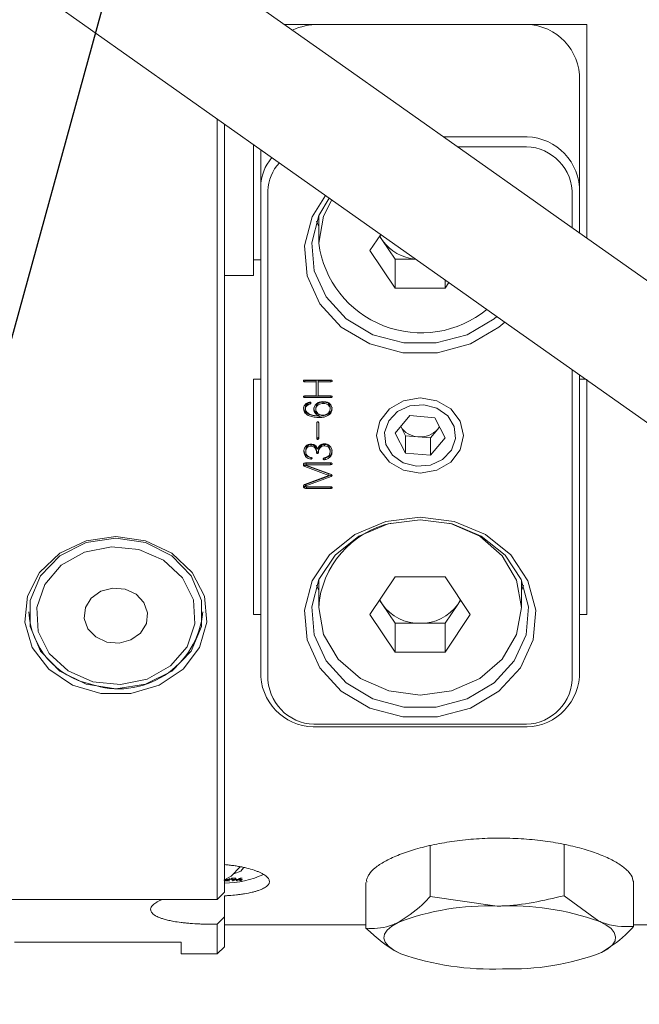
# Model space of a CAD drawing. Units: millimetres. Extents: x 0 to 639, y -1 to 558.
# Drawn here: x 74 to 83, y 119 to 132 of the extents above; entities that cross this region are included whole.
import ezdxf

# ---------------------------------------------------------------- set-up
doc = ezdxf.new("R2010")
doc.units = ezdxf.units.MM
doc.layers.add('图框', color=179, linetype='Continuous')
doc.styles.add('SLDTEXTSTYLE1', font='TXT', dxfattribs={"width": 0.7})
doc.dimstyles.new('SLDDIMSTYLE0', dxfattribs={"dimtxt": 4, "dimasz": 3, "dimexe": 0, "dimexo": 0.0625, "dimgap": 1, "dimtad": 2, "dimlfac": 2.5, "dimrnd": 1e-09, "dimzin": 12, "dimdsep": 46, "dimtxsty": 'SLDTEXTSTYLE1', "dimsah": 1, "dimcen": 0.09, "dimadec": 0, "dimazin": 3, "dimtfac": 1, "dimtofl": 0, "dimtmove": 0, "dimatfit": 3, "dimfxl": 0, "dimfrac": 2, "dimtolj": 1, "dimtzin": 12, "dimarcsym": 0})
doc.dimstyles.new('SLDDIMSTYLE4', dxfattribs={"dimtxt": 0.18, "dimasz": 3, "dimexe": 0, "dimexo": 0.0625, "dimgap": 0, "dimtad": 0, "dimtih": 1, "dimtoh": 1, "dimdec": 0, "dimrnd": 1e-09, "dimzin": 0, "dimdsep": 46, "dimtxsty": 'Standard', "dimsah": 1, "dimcen": 0.09, "dimadec": 0, "dimazin": 0, "dimtfac": 3, "dimtdec": 0, "dimtofl": 0, "dimtmove": 0, "dimatfit": 3, "dimfxl": 0, "dimfrac": 2, "dimtolj": 1, "dimtzin": 0, "dimarcsym": 0})

# ---------------------------------------------------------------- blocks, each defined once
blk = doc.blocks.new('_D_9')
at = {"layer": '图框'}
for p, q in [((107.618, 187.296), (34.45, 187.296)), ((37.45, 96.629), (37.45, 187.296)), ((116.23, 96.629), (34.45, 96.629))]:
    blk.add_line(p, q, dxfattribs=at)
for centre, start, end in [((34.806, 143.693), 63.4349, 116.5651), ((34.806, 140.232), 243.4349, 296.5651)]:
    blk.add_arc(centre, 5.913, start, end, dxfattribs=at)
for points in [[(37.45, 187.296), (36.942, 184.296), (37.958, 184.296)], [(37.45, 96.629), (37.958, 99.629), (36.942, 99.629)]]:
    blk.add_solid(points, dxfattribs=at)
at = {"layer": '图框', "insert": (32.294, 134.943), "char_height": 4, "attachment_point": 1, "rotation": 90, "style": 'SLDTEXTSTYLE1'}
blk.add_mtext('226.67', dxfattribs=at)

msp = doc.modelspace()

# ---------------------------------------------------------------- linework, layer by layer
at = {"color": 7, "linetype": 'Continuous', "lineweight": 15}
for p, q in [((78.77009, 131.84336), (72.30407, 136.40876)), ((71.38122, 135.10172), (77.84724, 130.53632)), ((82.24995, 132.33212), (78.07785, 132.33212)), ((81.34995, 132.33212), (78.54995, 132.33212)), ((82.24995, 132.33212), (82.24995, 129.38636)), ((81.54273, 129.8857), (78.77009, 131.84336)), ((82.14995, 131.6393), (82.14995, 130.0893)), ((77.14995, 130.7586), (77.14995, 131.02865)), ((77.24995, 130.95804), (77.24995, 130.8086)), ((77.14995, 121.05911), (77.14995, 130.7586)), ((77.24995, 130.8086), (77.24995, 121.10911)), ((80.27313, 130.78212), (81.34995, 130.78212)), ((77.64995, 130.67562), (77.64995, 128.98435)), ((77.74995, 130.0893), (77.74995, 130.60501)), ((81.34995, 130.64552), (80.4666, 130.64552)), ((77.84724, 130.53632), (80.61988, 128.57866)), ((77.74995, 123.3343), (77.74995, 130.0893)), ((77.84995, 130.0393), (77.84995, 123.2843)), ((82.04995, 129.52757), (82.04995, 130.0393)), ((82.14995, 130.0893), (82.14995, 129.45697)), ((81.85987, 129.66177), (81.54273, 129.8857)), ((78.52097, 129.61827), (78.54995, 129.5469)), ((78.54995, 129.68964), (78.54995, 129.31327)), ((84.63252, 127.70412), (81.85987, 129.66177)), ((79.25713, 129.21327), (79.40562, 129.43601)), ((79.43033, 129.35346), (79.39046, 129.41327)), ((79.60354, 129.09366), (79.43033, 129.35346)), ((79.60354, 128.69366), (79.25713, 129.21327)), ((77.64995, 129.08631), (77.74995, 129.08631)), ((79.60354, 129.09366), (79.60354, 128.69366)), ((79.89049, 129.09366), (79.60354, 129.09366)), ((77.64995, 128.8709), (77.64995, 128.98435)), ((77.24995, 128.8709), (77.64995, 128.8709)), ((80.29636, 128.80709), (80.29636, 128.69366)), ((80.29636, 128.69366), (79.60354, 128.69366)), ((80.34777, 128.77078), (80.29636, 128.69366)), ((80.61988, 128.57866), (80.93702, 128.35474)), ((80.93702, 128.35474), (83.70967, 126.39708)), ((82.04995, 123.2843), (82.04995, 127.56895)), ((77.64995, 127.43728), (77.64995, 127.24283)), ((77.74995, 127.43728), (77.64995, 127.43728)), ((78.71651, 127.42713), (78.3542, 127.42713)), ((82.14995, 127.49834), (82.14995, 123.3343)), ((82.23642, 127.43728), (82.14995, 127.43728)), ((82.24995, 127.43728), (82.24995, 127.24283)), ((78.34655, 127.42469), (78.35743, 127.42232)), ((78.35743, 127.42232), (78.35743, 127.40232)), ((78.35743, 127.42232), (78.51678, 127.42232)), ((78.35743, 127.40232), (78.51678, 127.40232)), ((78.51678, 127.42232), (78.51678, 127.40232)), ((78.51678, 127.40232), (78.51678, 127.20911)), ((78.5444, 127.42232), (78.5444, 127.40232)), ((78.5444, 127.42232), (78.71651, 127.42232)), ((78.5444, 127.20911), (78.5444, 127.40232)), ((78.5444, 127.40232), (78.71651, 127.40232)), ((78.71651, 127.42232), (78.72748, 127.42459)), ((78.71651, 127.42232), (78.71651, 127.40232)), ((77.64995, 127.24283), (77.64995, 127.16565)), ((77.64995, 126.87958), (77.64995, 127.16565)), ((78.34818, 127.20656), (78.35955, 127.20424)), ((78.51678, 127.20911), (78.35955, 127.20911)), ((78.35955, 127.20424), (78.71651, 127.20424)), ((78.35955, 127.20424), (78.35955, 127.18424)), ((78.35955, 127.18424), (78.71651, 127.18424)), ((78.71651, 127.20911), (78.5444, 127.20911)), ((78.71651, 127.20424), (78.72753, 127.20656)), ((78.71651, 127.20424), (78.71651, 127.18424)), ((82.24995, 127.24283), (82.24995, 127.16565)), ((82.24995, 126.87958), (82.24995, 127.16565)), ((78.36805, 127.04974), (78.36805, 127.02974)), ((78.43179, 127.11598), (78.43179, 127.09598)), ((78.51041, 127.0479), (78.51041, 127.0279)), ((78.6124, 127.12334), (78.6124, 127.10334)), ((78.70801, 127.0479), (78.70801, 127.0279)), ((78.55393, 126.95222), (78.55393, 126.93222)), ((78.55818, 126.92829), (78.55818, 126.90829)), ((79.80784, 126.93539), (79.6053, 126.69202)), ((80.15249, 126.90517), (79.80784, 126.93539)), ((80.29459, 126.63158), (80.15249, 126.90517)), ((77.64995, 126.87958), (77.64995, 124.19148)), ((78.52418, 126.83783), (78.52418, 126.6207)), ((78.54968, 126.6207), (78.54968, 126.83783)), ((79.68205, 126.78424), (79.7474, 126.65842)), ((80.09205, 126.6282), (80.19332, 126.74989)), ((80.19332, 126.74989), (80.21784, 126.77935)), ((82.24995, 126.87958), (82.24995, 124.19148)), ((79.6053, 126.69202), (79.7474, 126.41842)), ((79.7474, 126.65842), (79.7474, 126.41842)), ((79.7474, 126.65842), (79.91972, 126.64331)), ((79.91972, 126.64331), (80.09205, 126.6282)), ((80.09205, 126.3882), (80.29459, 126.63158)), ((80.09205, 126.6282), (80.09205, 126.3882)), ((78.44454, 126.53568), (78.44454, 126.51568)), ((78.63152, 126.53936), (78.63152, 126.51936)), ((78.37018, 126.45656), (78.37018, 126.43656)), ((78.43919, 126.35624), (78.44879, 126.35724)), ((78.43919, 126.35624), (78.43919, 126.33624)), ((78.52103, 126.44551), (78.52103, 126.42551)), ((78.54543, 126.44551), (78.54543, 126.42551)), ((78.63789, 126.34888), (78.63789, 126.32888)), ((78.70801, 126.45472), (78.70801, 126.43472)), ((78.70804, 126.42863), (78.70804, 126.45363)), ((79.7474, 126.41842), (80.09205, 126.3882)), ((78.36058, 126.25401), (78.36058, 126.23401)), ((78.36058, 126.25401), (78.68889, 126.13073)), ((78.36058, 126.23401), (78.68889, 126.11073)), ((78.71541, 126.28369), (78.36805, 126.28369)), ((78.37024, 126.27509), (78.37024, 126.25509)), ((78.72501, 126.12177), (78.3712, 126.2533)), ((78.37545, 126.27882), (78.37545, 126.25882)), ((78.37545, 126.27882), (78.71328, 126.27882)), ((78.37545, 126.25882), (78.71328, 126.25882)), ((78.71328, 126.27882), (78.72623, 126.28113)), ((78.71328, 126.27882), (78.71328, 126.25882)), ((78.68889, 126.11073), (78.3553, 125.98376)), ((78.3712, 125.98536), (78.72076, 126.11601)), ((78.3712, 125.96536), (78.72076, 126.09601)), ((78.68889, 126.13073), (78.68889, 126.11073)), ((78.72076, 126.11601), (78.72713, 126.12001)), ((78.72076, 126.11601), (78.72076, 126.09601)), ((78.36805, 125.97997), (78.36805, 125.95997)), ((78.3712, 125.98536), (78.3712, 125.96536)), ((78.71541, 125.95432), (78.37545, 125.95432)), ((78.3797, 125.9504), (78.71541, 125.9504)), ((78.3797, 125.9504), (78.3797, 125.9304)), ((78.71541, 125.9504), (78.72474, 125.95226)), ((78.71541, 125.9504), (78.71541, 125.9304)), ((78.3797, 125.9304), (78.71541, 125.9304)), ((79.25713, 124.19032), (79.60354, 124.70994)), ((79.60354, 124.70994), (80.29636, 124.70994)), ((80.29636, 124.70994), (80.64277, 124.19032)), ((78.52097, 124.59532), (78.54995, 124.52396)), ((78.54995, 124.66669), (78.54995, 124.29032)), ((81.34995, 124.29032), (81.34995, 124.66669)), ((81.34995, 124.52396), (81.37892, 124.59532)), ((79.43033, 124.33052), (79.39046, 124.39032)), ((79.60354, 124.07071), (79.43033, 124.33052)), ((80.46956, 124.33052), (80.29636, 124.07071)), ((80.50943, 124.39032), (80.46956, 124.33052)), ((77.64995, 124.19148), (77.74995, 124.19148)), ((79.60354, 123.67071), (79.25713, 124.19032)), ((80.64277, 124.19032), (80.29636, 123.67071)), ((82.14995, 124.19148), (82.24995, 124.19148)), ((79.60354, 124.07071), (79.60354, 123.67071)), ((79.94995, 124.07071), (79.60354, 124.07071)), ((80.29636, 124.07071), (79.94995, 124.07071)), ((80.29636, 124.07071), (80.29636, 123.67071)), ((80.29636, 123.67071), (79.60354, 123.67071)), ((78.54995, 122.67808), (81.34995, 122.67808)), ((81.34995, 122.64148), (78.54995, 122.64148)), ((77.14995, 120.25911), (77.14995, 121.05911)), ((77.24995, 121.10911), (77.24995, 120.35911)), ((80.08991, 121.00895), (80.08991, 120.30126)), ((81.93695, 121.02445), (81.93695, 120.31268)), ((77.26097, 120.51677), (77.32025, 120.51677)), ((77.26515, 120.51892), (77.26512, 120.51901)), ((77.32025, 120.51858), (77.26607, 120.51858)), ((77.27818, 120.54247), (77.27818, 120.5367)), ((77.28106, 120.53939), (77.28106, 120.53515)), ((77.29411, 120.53269), (77.29411, 120.5298)), ((77.29482, 120.52925), (77.29482, 120.5324)), ((77.29794, 120.53114), (77.29794, 120.52764)), ((77.32025, 120.51858), (77.32025, 120.51677)), ((77.3279, 120.53945), (77.3279, 120.53782)), ((77.34829, 120.55102), (77.34829, 120.54663)), ((77.39801, 120.53403), (77.34862, 120.53403)), ((77.34862, 120.53403), (77.34862, 120.53238)), ((77.34862, 120.53238), (77.41555, 120.53238)), ((77.35436, 120.55458), (77.35436, 120.55102)), ((77.35436, 120.54663), (77.35436, 120.55102)), ((77.39036, 120.55521), (77.36201, 120.55521)), ((77.36295, 120.55521), (77.36295, 120.55357)), ((77.36295, 120.55357), (77.38942, 120.55357)), ((77.39291, 120.531), (77.39291, 120.52911)), ((77.39801, 120.55128), (77.39801, 120.53403)), ((77.39803, 120.55155), (77.39803, 120.5548)), ((77.40439, 120.53403), (77.40439, 120.55146)), ((77.44072, 120.53403), (77.40439, 120.53403)), ((77.41555, 120.53403), (77.41555, 120.53238)), ((77.41555, 120.53238), (77.41555, 120.51633)), ((77.42223, 120.53403), (77.42223, 120.53238)), ((77.42223, 120.51633), (77.42223, 120.53238)), ((77.42223, 120.53238), (77.49013, 120.53238)), ((77.44072, 120.53713), (77.44072, 120.53403)), ((77.44551, 120.53067), (77.44551, 120.52893)), ((77.44679, 120.53403), (77.44679, 120.53722)), ((77.49013, 120.53403), (77.44679, 120.53403)), ((77.47483, 120.5214), (77.47483, 120.51841)), ((77.49013, 120.53403), (77.49013, 120.53238)), ((77.49107, 120.55549), (77.49107, 120.55375)), ((82.89699, 120.51791), (82.89699, 119.88531)), ((79.20291, 120.49508), (79.20291, 119.86247)), ((68.04995, 120.25911), (77.14995, 120.25911)), ((77.14995, 120.25911), (77.24995, 120.35911)), ((77.24995, 120.02102), (77.24995, 120.31017)), ((80.08991, 120.30126), (81.01343, 120.1694)), ((81.93695, 120.31268), (82.41697, 119.96142)), ((77.14995, 119.92048), (77.24995, 120.02102)), ((77.24995, 120.02102), (77.24995, 119.60886)), ((77.14995, 119.50886), (77.14995, 119.92048)), ((77.24995, 119.90886), (79.20291, 119.90886)), ((82.89699, 119.90886), (84.94995, 119.90886)), ((74.34995, 119.67194), (76.64995, 119.67194)), ((76.64995, 119.50886), (76.64995, 119.67294)), ((77.14995, 119.50886), (77.24995, 119.60886)), ((76.64995, 119.50886), (77.14995, 119.50886)), ((82.44726, 119.5253), (82.44731, 119.52532))]:
    msp.add_line(p, q, dxfattribs=at)
at = {"color": 7, "linetype": 'Continuous', "lineweight": 15, "flags": 128}
for points in [[(81.1184, 128.22668), (81.03822, 128.15753), (80.64416, 127.92485), (80.18841, 127.80311), (79.71148, 127.80311), (79.25573, 127.92485), (78.86167, 128.15753), (78.56431, 128.48045), (78.39006, 128.86494), (78.35442, 129.27682), (78.46055, 129.6795), (78.64397, 129.97378)], [(78.69643, 129.93673), (78.55364, 129.69786), (78.45414, 129.32035), (78.48755, 128.93421), (78.65091, 128.57375), (78.92969, 128.27101), (79.29912, 128.05288), (79.72638, 127.93874), (80.17351, 127.93874), (80.60077, 128.05288), (80.97021, 128.27101), (81.00938, 128.30365)], [(78.54995, 129.31327), (78.61847, 129.68794), (78.73221, 129.91147)], [(79.43033, 129.35346), (79.39562, 129.41442), (79.3938, 129.41828)], [(79.94995, 127.18141), (80.17956, 127.14186), (80.37421, 127.02922), (80.50427, 126.86065), (80.54995, 126.6618), (80.50427, 126.46295), (80.37421, 126.29437), (80.17956, 126.18174), (79.94995, 126.14218), (79.72034, 126.18174), (79.52568, 126.29437), (79.39562, 126.46295), (79.34995, 126.6618), (79.39562, 126.86065), (79.52568, 127.02922), (79.72034, 127.14186), (79.94995, 127.18141)], [(80.43924, 126.61889), (80.42096, 126.78432), (80.33096, 126.93109), (80.18296, 127.03687), (79.99949, 127.08554), (79.80847, 127.06971), (79.63899, 126.99177), (79.51685, 126.8636), (79.46065, 126.7047), (79.47893, 126.53928), (79.56893, 126.3925), (79.71693, 126.28673), (79.9004, 126.23805), (80.09142, 126.25389), (80.2609, 126.33183), (80.38304, 126.46), (80.43924, 126.61889)], [(80.19332, 126.74989), (80.21413, 126.7787), (80.21632, 126.78228)], [(79.94995, 125.53597), (80.42155, 125.4744), (80.85126, 125.29519), (81.20088, 125.01426), (81.43934, 124.65656), (81.54547, 124.25387), (81.50983, 123.84199), (81.33559, 123.4575), (81.03822, 123.13458), (80.64416, 122.90191), (80.18841, 122.78016), (79.71148, 122.78016), (79.25573, 122.90191), (78.86167, 123.13458), (78.56431, 123.4575), (78.39006, 123.84199), (78.35442, 124.25387), (78.46055, 124.65656), (78.69902, 125.01426), (79.04863, 125.29519), (79.47834, 125.4744), (79.94995, 125.53597)], [(79.94995, 125.49936), (79.50781, 125.44165), (79.10497, 125.27364), (78.7772, 125.01026), (78.55364, 124.67492), (78.45414, 124.2974), (78.48755, 123.91126), (78.65091, 123.55081), (78.92969, 123.24806), (79.29912, 123.02993), (79.72638, 122.9158), (80.17351, 122.9158), (80.60077, 123.02993), (80.97021, 123.24806), (81.24898, 123.55081), (81.41234, 123.91126), (81.44575, 124.2974), (81.34626, 124.67492), (81.12269, 125.01026), (80.79493, 125.27364), (80.39208, 125.44165), (79.94995, 125.49936)], [(80.34433, 125.45366), (80.38257, 125.44342), (80.77285, 125.27121), (81.08257, 125.00298), (81.28143, 124.66499), (81.34995, 124.29032), (81.28143, 123.91566), (81.08257, 123.57767), (80.77285, 123.30944), (80.38257, 123.13723), (79.94995, 123.07789), (79.51732, 123.13723), (79.12705, 123.30944), (78.81732, 123.57767), (78.61847, 123.91566), (78.54995, 124.29032)], [(75.74995, 125.268), (76.15907, 125.20887), (76.52385, 125.03791), (76.80478, 124.77363), (76.97139, 124.44468), (77.00564, 124.0867), (76.90382, 123.73848), (76.67696, 123.43776), (76.34964, 123.21713), (75.95734, 123.1005), (75.54256, 123.1005), (75.15025, 123.21713), (74.82293, 123.43776), (74.59607, 123.73848), (74.49425, 124.0867), (74.5285, 124.44468), (74.69512, 124.77363), (74.97604, 125.03791), (75.34082, 125.20887), (75.74995, 125.268)], [(75.74995, 125.24604), (75.33952, 125.18336), (74.9786, 125.0029), (74.71072, 124.72642), (74.56818, 124.38727), (74.56818, 124.02635), (74.71072, 123.68719), (74.9786, 123.41071), (75.33952, 123.23025), (75.74995, 123.16758), (76.16037, 123.23025), (76.52129, 123.41071), (76.78918, 123.68719), (76.93172, 124.02635), (76.93172, 124.38727), (76.78918, 124.72642), (76.52129, 125.0029), (76.16037, 125.18336), (75.74995, 125.24604)], [(75.43298, 123.26458), (75.81236, 123.22571), (76.18421, 123.30156), (76.50368, 123.48297), (76.73225, 123.74807), (76.84233, 124.06488), (76.82065, 124.39519), (76.66983, 124.69916), (76.40806, 124.94013), (76.06691, 125.08903), (75.68753, 125.1279), (75.31568, 125.05205), (74.99621, 124.87064), (74.76765, 124.60554), (74.65756, 124.28873), (74.67924, 123.95842), (74.83006, 123.65445), (75.09183, 123.41348), (75.43298, 123.26458)], [(75.62316, 123.81192), (75.47157, 123.88171), (75.36236, 123.99643), (75.31216, 124.13861), (75.32861, 124.28661), (75.4092, 124.41789), (75.54167, 124.51246), (75.70584, 124.55594), (75.87673, 124.54169), (76.02832, 124.4719), (76.13753, 124.35718), (76.18773, 124.215), (76.17128, 124.067), (76.09069, 123.93573), (75.95822, 123.84115), (75.79405, 123.79767), (75.62316, 123.81192)], [(79.43033, 124.33052), (79.39562, 124.39148), (79.3938, 124.39533)], [(80.5061, 124.39533), (80.50427, 124.39148), (80.46956, 124.33052)], [(77.24217, 120.5262), (77.34001, 120.58051), (77.46573, 120.71006)], [(77.50995, 120.69897), (77.47493, 120.65131), (77.38007, 120.61224)], [(82.45348, 119.52834), (82.54174, 119.57972), (82.60448, 119.63378), (82.64061, 119.68959), (82.64953, 119.74621), (82.63108, 119.80265), (82.58557, 119.85796), (82.51379, 119.91119), (82.41697, 119.96142)], [(79.64641, 119.9443), (79.55815, 119.89292), (79.49542, 119.83886), (79.45928, 119.78305), (79.45036, 119.72643), (79.46881, 119.66999), (79.51432, 119.61468), (79.5861, 119.56145), (79.68292, 119.51122)]]:
    msp.add_lwpolyline(points, dxfattribs=at)
at = {"color": 7, "linetype": 'Continuous', "lineweight": 15}
for centre, radius, start, end in [((78.54728, 131.43383), 0.89829, 89.829633, 113.745815), ((81.39995, 131.58156), 0.75222, 4.40195, 93.811261), ((81.39995, 130.03156), 0.75222, 4.40195, 93.811261), ((81.3937, 129.98878), 0.65819, 4.40195, 93.811261), ((78.38815, 130.08214), 0.63825, 139.468668, 179.357056), ((78.41198, 130.03218), 0.56207, 135.964255, 179.27441), ((79.93161, 129.71014), 0.61523, 215.433052, 265.78003), ((79.96666, 129.50788), 1.43002, 187.821549, 309.268991), ((79.93834, 126.9449), 0.30216, 212.062711, 266.468809), ((79.95329, 126.9616), 0.32006, 263.979345, 318.586434), ((79.82662, 124.20304), 1.27966, 102.22932, 176.088826), ((79.93579, 124.69192), 0.62138, 215.564871, 271.305027), ((79.9641, 124.69192), 0.62138, 268.694973, 324.435129), ((75.61359, 124.27562), 1.06476, 182.627498, 258.656665), ((75.79006, 124.33035), 1.1645, 250.647015, 354.898547), ((78.49995, 123.39203), 0.75222, 184.40195, 273.811261), ((78.5062, 123.33482), 0.65819, 184.40195, 273.811261), ((81.39995, 123.39203), 0.75222, 266.188739, 355.59805), ((81.3937, 123.33482), 0.65819, 266.188739, 355.59805), ((77.20094, 121.97539), 1.49253, 271.881743, 293.436977), ((80.88949, 116.65863), 3.51296, 87.978139, 110.723368), ((81.1707, 116.39088), 3.78179, 70.758906, 92.383433), ((80.92919, 123.08176), 3.78179, 250.758906, 272.383433), ((81.2104, 122.81401), 3.51296, 267.978139, 290.723368)]:
    msp.add_arc(centre, radius, start, end, dxfattribs=at)
for points, knots in [([(78.3542, 127.42713), (78.34991, 127.42643), (78.34349, 127.42538), (78.3384, 127.4191), (78.33795, 127.41354), (78.34002, 127.40818), (78.34686, 127.40347), (78.3532, 127.40278), (78.35743, 127.40232)], [0, 0, 0, 0, 0.24923737, 0.37369869, 0.49915618, 0.62420029, 0.74939898, 1, 1, 1, 1]), ([(78.71651, 127.40232), (78.72111, 127.40276), (78.72801, 127.40342), (78.7346, 127.40791), (78.73642, 127.4116), (78.73678, 127.41458), (78.73636, 127.41755), (78.73448, 127.42121), (78.72793, 127.4257), (78.72108, 127.42655), (78.71651, 127.42713)], [0, 0, 0, 0, 0.24984236, 0.37446081, 0.43723407, 0.50000396, 0.56275245, 0.62554712, 0.75003789, 1, 1, 1, 1]), ([(78.35955, 127.20911), (78.3549, 127.20854), (78.34794, 127.20768), (78.34113, 127.20328), (78.33913, 127.19956), (78.33873, 127.19653), (78.33908, 127.1935), (78.34098, 127.18974), (78.34792, 127.18542), (78.3549, 127.18471), (78.35955, 127.18424)], [0, 0, 0, 0, 0.2500227, 0.37463469, 0.43735886, 0.50011731, 0.5628955, 0.62558009, 0.75011876, 1, 1, 1, 1]), ([(78.71651, 127.18424), (78.72111, 127.18474), (78.72688, 127.18537), (78.73273, 127.18854), (78.73507, 127.19077), (78.73644, 127.19355), (78.73678, 127.19653), (78.73637, 127.19951), (78.73449, 127.20318), (78.72795, 127.20768), (78.72109, 127.20854), (78.71651, 127.20911)], [0, 0, 0, 0, 0.24959373, 0.31237798, 0.37500823, 0.43771135, 0.50043662, 0.56313292, 0.62587639, 0.75025357, 1, 1, 1, 1]), ([(78.42329, 127.12174), (78.41017, 127.11791), (78.38401, 127.11027), (78.34916, 127.07749), (78.34437, 127.04671), (78.34145, 127.0279)], [0, 0, 0, 0, 0.28134236, 0.56100507, 1, 1, 1, 1]), ([(78.34145, 127.0479), (78.34282, 127.03763), (78.34557, 127.01712), (78.36745, 126.97971), (78.43869, 126.93689), (78.51036, 126.93173), (78.55818, 126.92829)], [0, 0, 0, 0, 0.12566635, 0.25117457, 0.50034998, 1, 1, 1, 1]), ([(78.34145, 127.0279), (78.34282, 127.01763), (78.34557, 126.99712), (78.36745, 126.95971), (78.43869, 126.91689), (78.51036, 126.91173), (78.55818, 126.90829)], [0, 0, 0, 0, 0.12566635, 0.25117457, 0.50034998, 1, 1, 1, 1]), ([(78.36805, 127.04974), (78.36906, 127.05846), (78.37107, 127.07584), (78.39316, 127.10198), (78.41713, 127.11067), (78.43179, 127.11598)], [0, 0, 0, 0, 0.28099671, 0.56011148, 1, 1, 1, 1]), ([(78.36805, 127.02974), (78.36906, 127.03846), (78.37107, 127.05584), (78.39316, 127.08198), (78.41713, 127.09067), (78.43179, 127.09598)], [0, 0, 0, 0, 0.28099671, 0.56011148, 1, 1, 1, 1]), ([(78.55393, 126.93222), (78.51369, 126.93504), (78.45337, 126.93926), (78.39235, 126.97325), (78.37159, 127.00377), (78.36923, 127.02108), (78.36805, 127.02974)], [0, 0, 0, 0, 0.49981356, 0.74926537, 0.87458033, 1, 1, 1, 1]), ([(78.43179, 127.09598), (78.43365, 127.09677), (78.43737, 127.09835), (78.44214, 127.10203), (78.44423, 127.10734), (78.44345, 127.11276), (78.44089, 127.11778), (78.43397, 127.12234), (78.42756, 127.12198), (78.42329, 127.12174)], [0, 0, 0, 0, 0.12567151, 0.25102411, 0.37581808, 0.50109816, 0.62635926, 0.75117684, 1, 1, 1, 1]), ([(78.43179, 127.11598), (78.43375, 127.11668), (78.43602, 127.11749), (78.43773, 127.11897), (78.43796, 127.11918)], [0, 0, 0, 0, 0.86111012, 1, 1, 1, 1]), ([(78.60815, 127.1291), (78.59034, 127.12745), (78.55489, 127.12415), (78.51316, 127.09811), (78.48942, 127.06367), (78.48499, 127.0398), (78.48279, 127.0279)], [0, 0, 0, 0, 0.280901085, 0.559357934, 0.780388228, 1, 1, 1, 1]), ([(78.48279, 127.0479), (78.4839, 127.03669), (78.48612, 127.01429), (78.50875, 126.97795), (78.5368, 126.96197), (78.55393, 126.95222)], [0, 0, 0, 0, 0.280811544, 0.560939833, 1, 1, 1, 1]), ([(78.48279, 127.0279), (78.4839, 127.01669), (78.48612, 126.99429), (78.50875, 126.95795), (78.5368, 126.94197), (78.55393, 126.93222)], [0, 0, 0, 0, 0.280811544, 0.560939833, 1, 1, 1, 1]), ([(78.51041, 127.0479), (78.51263, 127.05997), (78.51707, 127.08413), (78.54652, 127.10858), (78.57955, 127.12114), (78.60144, 127.12261), (78.6124, 127.12334)], [0, 0, 0, 0, 0.27902477, 0.55850603, 0.77902475, 1, 1, 1, 1]), ([(78.51041, 127.0279), (78.51263, 127.03997), (78.51707, 127.06413), (78.54652, 127.08858), (78.57955, 127.10114), (78.60144, 127.10261), (78.6124, 127.10334)], [0, 0, 0, 0, 0.27902477, 0.55850603, 0.77902475, 1, 1, 1, 1]), ([(78.60815, 126.94142), (78.59372, 126.94322), (78.56485, 126.94683), (78.53244, 126.96979), (78.51378, 126.99834), (78.51153, 127.01804), (78.51041, 127.0279)], [0, 0, 0, 0, 0.27940465, 0.55923719, 0.77939006, 1, 1, 1, 1]), ([(78.55818, 126.92829), (78.58154, 126.92975), (78.62814, 126.93265), (78.68709, 126.95917), (78.72704, 127.00028), (78.73204, 127.03204), (78.73453, 127.0479)], [0, 0, 0, 0, 0.28097035, 0.5604309, 0.78054727, 1, 1, 1, 1]), ([(78.55818, 126.90829), (78.58154, 126.90975), (78.62814, 126.91265), (78.68709, 126.93917), (78.72704, 126.98028), (78.73204, 127.01204), (78.73453, 127.0279)], [0, 0, 0, 0, 0.28097035, 0.5604309, 0.78054727, 1, 1, 1, 1]), ([(78.73453, 127.0279), (78.73295, 127.04379), (78.7298, 127.0755), (78.69578, 127.11197), (78.65109, 127.12668), (78.62248, 127.12829), (78.60815, 127.1291)], [0, 0, 0, 0, 0.27986042, 0.55841143, 0.77881345, 1, 1, 1, 1]), ([(78.70801, 127.0279), (78.70577, 127.01538), (78.7013, 126.99033), (78.67355, 126.9635), (78.64213, 126.94556), (78.61947, 126.9428), (78.60815, 126.94142)], [0, 0, 0, 0, 0.27950605, 0.55938999, 0.77987592, 1, 1, 1, 1]), ([(78.6124, 127.12334), (78.62607, 127.12248), (78.65331, 127.12077), (78.68768, 127.10324), (78.70503, 127.07573), (78.70701, 127.05719), (78.70801, 127.0479)], [0, 0, 0, 0, 0.28084217, 0.55942093, 0.77920512, 1, 1, 1, 1]), ([(78.6124, 127.10334), (78.62607, 127.10248), (78.65331, 127.10077), (78.68768, 127.08324), (78.70503, 127.05573), (78.70701, 127.03719), (78.70801, 127.0279)], [0, 0, 0, 0, 0.28084217, 0.55942093, 0.77920512, 1, 1, 1, 1]), ([(78.54968, 126.83783), (78.54914, 126.84116), (78.54833, 126.84614), (78.54271, 126.85101), (78.53696, 126.852), (78.53124, 126.85095), (78.52558, 126.84614), (78.52474, 126.84115), (78.52418, 126.83783)], [0, 0, 0, 0, 0.25027273, 0.37516397, 0.50012965, 0.62495082, 0.74983841, 1, 1, 1, 1]), ([(78.52418, 126.6407), (78.52476, 126.63739), (78.52563, 126.63243), (78.53125, 126.62761), (78.53696, 126.6266), (78.5427, 126.62756), (78.54829, 126.63243), (78.54912, 126.63739), (78.54968, 126.6407)], [0, 0, 0, 0, 0.250184888, 0.374890599, 0.499902131, 0.625044173, 0.749710503, 1, 1, 1, 1]), ([(78.52418, 126.6207), (78.52476, 126.61739), (78.52563, 126.61243), (78.53125, 126.60761), (78.53696, 126.6066), (78.5427, 126.60756), (78.54829, 126.61243), (78.54912, 126.61739), (78.54968, 126.6207)], [0, 0, 0, 0, 0.250184888, 0.374890599, 0.499902131, 0.625044173, 0.749710503, 1, 1, 1, 1]), ([(78.44132, 126.54328), (78.42515, 126.54118), (78.39285, 126.53697), (78.35285, 126.4968), (78.34778, 126.4611), (78.34468, 126.43928)], [0, 0, 0, 0, 0.28028383, 0.55996505, 1, 1, 1, 1]), ([(78.37018, 126.45656), (78.37102, 126.46727), (78.37269, 126.48866), (78.38866, 126.51615), (78.41529, 126.5331), (78.43477, 126.53482), (78.44454, 126.53568)], [0, 0, 0, 0, 0.28072622, 0.56047046, 0.77973064, 1, 1, 1, 1]), ([(78.37018, 126.43656), (78.37102, 126.44727), (78.37269, 126.46866), (78.38866, 126.49615), (78.41529, 126.5131), (78.43477, 126.51482), (78.44454, 126.51568)], [0, 0, 0, 0, 0.28072622, 0.56047046, 0.77973064, 1, 1, 1, 1]), ([(78.53166, 126.4752), (78.52827, 126.48541), (78.52152, 126.50578), (78.49878, 126.52893), (78.47012, 126.54132), (78.45092, 126.54262), (78.44132, 126.54328)], [0, 0, 0, 0, 0.28061356, 0.55938167, 0.77963872, 1, 1, 1, 1]), ([(78.44454, 126.53568), (78.45348, 126.53466), (78.47133, 126.53264), (78.49461, 126.51934), (78.51529, 126.48998), (78.51866, 126.46384), (78.52103, 126.44551)], [0, 0, 0, 0, 0.18715918, 0.37366311, 0.56074489, 1, 1, 1, 1]), ([(78.44454, 126.51568), (78.45348, 126.51466), (78.47133, 126.51264), (78.49461, 126.49934), (78.51529, 126.46998), (78.51866, 126.44384), (78.52103, 126.42551)], [0, 0, 0, 0, 0.18715918, 0.37366311, 0.56074489, 1, 1, 1, 1]), ([(78.62939, 126.54696), (78.61659, 126.54577), (78.59105, 126.54341), (78.55401, 126.51759), (78.54146, 126.49129), (78.53378, 126.4752)], [0, 0, 0, 0, 0.28058729, 0.55975704, 1, 1, 1, 1]), ([(78.54543, 126.44551), (78.54726, 126.4578), (78.55093, 126.48233), (78.56945, 126.51333), (78.59782, 126.5353), (78.62029, 126.53801), (78.63152, 126.53936)], [0, 0, 0, 0, 0.28087433, 0.560880514, 0.780461209, 1, 1, 1, 1]), ([(78.54543, 126.42551), (78.54726, 126.4378), (78.55093, 126.46233), (78.56945, 126.49333), (78.59782, 126.5153), (78.62029, 126.51801), (78.63152, 126.51936)], [0, 0, 0, 0, 0.28087433, 0.56088051, 0.78046121, 1, 1, 1, 1]), ([(78.73453, 126.43656), (78.73335, 126.45157), (78.73099, 126.48154), (78.70721, 126.51927), (78.67029, 126.54306), (78.64304, 126.54566), (78.62939, 126.54696)], [0, 0, 0, 0, 0.28075192, 0.5601682, 0.77984354, 1, 1, 1, 1]), ([(78.63152, 126.53936), (78.6445, 126.53755), (78.67048, 126.53392), (78.70361, 126.50185), (78.70634, 126.4726), (78.70801, 126.45472)], [0, 0, 0, 0, 0.27959239, 0.55950609, 1, 1, 1, 1]), ([(78.63152, 126.51936), (78.6445, 126.51755), (78.67048, 126.51392), (78.70361, 126.48185), (78.70634, 126.4526), (78.70801, 126.43472)], [0, 0, 0, 0, 0.279592388, 0.559506093, 1, 1, 1, 1]), ([(78.34468, 126.45928), (78.34617, 126.44585), (78.34915, 126.41909), (78.37084, 126.38516), (78.40398, 126.36471), (78.42748, 126.35905), (78.43919, 126.35624)], [0, 0, 0, 0, 0.280912492, 0.559734038, 0.780529725, 1, 1, 1, 1]), ([(78.34468, 126.43928), (78.34617, 126.42585), (78.34915, 126.39909), (78.37084, 126.36516), (78.40398, 126.34471), (78.42748, 126.33905), (78.43919, 126.33624)], [0, 0, 0, 0, 0.28091249, 0.55973404, 0.78052973, 1, 1, 1, 1]), ([(78.44132, 126.36016), (78.43021, 126.36306), (78.40801, 126.36886), (78.38413, 126.38902), (78.37218, 126.41299), (78.37085, 126.42869), (78.37018, 126.43656)], [0, 0, 0, 0, 0.279498002, 0.559154309, 0.779320347, 1, 1, 1, 1]), ([(78.43919, 126.33624), (78.44349, 126.3362), (78.44888, 126.33615), (78.45451, 126.33877), (78.45669, 126.34083), (78.45792, 126.34341), (78.45825, 126.34706), (78.45727, 126.35169), (78.45154, 126.35741), (78.44541, 126.35906), (78.44132, 126.36016)], [0, 0, 0, 0, 0.2494077, 0.31235802, 0.37493104, 0.43774857, 0.50057428, 0.6254013, 0.75033205, 1, 1, 1, 1]), ([(78.52103, 126.44551), (78.52156, 126.44235), (78.52235, 126.4376), (78.52689, 126.43337), (78.53035, 126.43229), (78.53396, 126.43201), (78.53861, 126.43286), (78.54378, 126.43767), (78.54477, 126.44238), (78.54543, 126.44551)], [0, 0, 0, 0, 0.24940166, 0.37455795, 0.43706682, 0.5004776, 0.62522167, 0.75050021, 1, 1, 1, 1]), ([(78.52103, 126.42551), (78.52156, 126.42235), (78.52235, 126.4176), (78.52689, 126.41337), (78.53035, 126.41229), (78.53396, 126.41201), (78.53861, 126.41286), (78.54378, 126.41767), (78.54477, 126.42238), (78.54543, 126.42551)], [0, 0, 0, 0, 0.24940166, 0.37455795, 0.43706682, 0.5004776, 0.62522167, 0.75050021, 1, 1, 1, 1]), ([(78.53378, 126.4752), (78.53357, 126.47499), (78.5333, 126.47473), (78.53286, 126.47452), (78.53256, 126.47451), (78.5323, 126.47463), (78.53199, 126.47486), (78.53179, 126.47507), (78.53166, 126.4752)], [0, 0, 0, 0, 0.34470135, 0.45308168, 0.54994332, 0.6558791, 0.77986867, 1, 1, 1, 1]), ([(78.62617, 126.3528), (78.62163, 126.35107), (78.61595, 126.3489), (78.61211, 126.34354), (78.61082, 126.33949), (78.6116, 126.3352), (78.6139, 126.33151), (78.61765, 126.32879), (78.626, 126.32673), (78.63313, 126.32802), (78.63789, 126.32888)], [0, 0, 0, 0, 0.24898025, 0.31170354, 0.37443729, 0.49934316, 0.56204943, 0.62478503, 0.74961626, 1, 1, 1, 1]), ([(78.61917, 126.34892), (78.62064, 126.34844), (78.62663, 126.34644), (78.63305, 126.34783), (78.63789, 126.34888)], [0, 0, 0, 0, 0.24549881, 1, 1, 1, 1]), ([(78.70801, 126.43472), (78.70675, 126.42373), (78.70422, 126.40176), (78.67729, 126.36753), (78.64557, 126.35839), (78.62617, 126.3528)], [0, 0, 0, 0, 0.27996938, 0.55974073, 1, 1, 1, 1]), ([(78.63789, 126.34888), (78.65294, 126.35367), (78.68294, 126.36322), (78.71604, 126.39069), (78.73244, 126.42395), (78.73383, 126.44569), (78.73453, 126.45656)], [0, 0, 0, 0, 0.28060011, 0.55935307, 0.77972514, 1, 1, 1, 1]), ([(78.63789, 126.32888), (78.65294, 126.33367), (78.68294, 126.34322), (78.71604, 126.37069), (78.73244, 126.40395), (78.73383, 126.42569), (78.73453, 126.43656)], [0, 0, 0, 0, 0.28060011, 0.55935307, 0.77972514, 1, 1, 1, 1]), ([(78.36805, 126.28369), (78.36093, 126.28262), (78.35024, 126.281), (78.34087, 126.27129), (78.33826, 126.26234), (78.33872, 126.2531), (78.34523, 126.24192), (78.35444, 126.23717), (78.36058, 126.23401)], [0, 0, 0, 0, 0.24908677, 0.37413013, 0.49941436, 0.6247893, 0.75019888, 1, 1, 1, 1]), ([(78.34129, 126.27003), (78.34214, 126.26833), (78.34579, 126.26103), (78.35416, 126.25706), (78.36058, 126.25401)], [0, 0, 0, 0, 0.23314116, 1, 1, 1, 1]), ([(78.37025, 126.2751), (78.37025, 126.27511), (78.37014, 126.27545), (78.37051, 126.27617), (78.37198, 126.27774), (78.37391, 126.27834), (78.37545, 126.27882)], [0, 0, 0, 0, 0.00575756, 0.17358316, 0.33925788, 1, 1, 1, 1]), ([(78.3712, 126.2533), (78.37095, 126.25358), (78.37047, 126.25412), (78.37012, 126.25514), (78.37047, 126.25617), (78.37203, 126.25775), (78.37393, 126.25834), (78.37545, 126.25882)], [0, 0, 0, 0, 0.12864915, 0.24977478, 0.37641089, 0.50142401, 1, 1, 1, 1]), ([(78.71328, 126.25882), (78.71801, 126.25926), (78.72511, 126.25992), (78.73251, 126.26371), (78.73508, 126.26724), (78.73577, 126.27031), (78.73554, 126.27341), (78.73429, 126.27634), (78.73204, 126.27879), (78.72613, 126.2823), (78.72017, 126.28308), (78.71541, 126.28369)], [0, 0, 0, 0, 0.2499501, 0.37450496, 0.43729351, 0.4997308, 0.56252449, 0.62516617, 0.68774392, 0.7505018, 1, 1, 1, 1]), ([(78.72076, 126.09601), (78.72347, 126.09752), (78.72888, 126.10055), (78.73438, 126.10636), (78.73453, 126.11222), (78.73145, 126.11736), (78.72758, 126.12001), (78.72501, 126.12177)], [0, 0, 0, 0, 0.25075712, 0.49947071, 0.62442729, 0.74986713, 1, 1, 1, 1]), ([(78.3553, 125.98376), (78.35209, 125.98187), (78.34567, 125.97809), (78.33964, 125.96905), (78.33877, 125.95889), (78.34082, 125.94889), (78.34718, 125.94019), (78.36028, 125.93252), (78.37193, 125.93125), (78.3797, 125.9304)], [0, 0, 0, 0, 0.12519807, 0.24989571, 0.3749986, 0.50025869, 0.62501754, 0.7500974, 1, 1, 1, 1]), ([(78.34131, 125.97009), (78.34139, 125.96976), (78.34216, 125.96615), (78.34742, 125.96024), (78.36014, 125.95248), (78.37188, 125.95123), (78.3797, 125.9504)], [0, 0, 0, 0, 0.024786392, 0.268245417, 0.51233086, 1, 1, 1, 1]), ([(78.37545, 125.95432), (78.37387, 125.95478), (78.37166, 125.95541), (78.36938, 125.95705), (78.36817, 125.95851), (78.36791, 125.96041), (78.36884, 125.96288), (78.37026, 125.96437), (78.3712, 125.96536)], [0, 0, 0, 0, 0.279957438, 0.390007391, 0.500232724, 0.624870311, 0.749717168, 1, 1, 1, 1]), ([(78.36814, 125.97998), (78.36811, 125.98012), (78.36796, 125.98088), (78.36895, 125.98289), (78.3703, 125.98437), (78.3712, 125.98536)], [0, 0, 0, 0, 0.06796554, 0.37815579, 1, 1, 1, 1]), ([(78.71541, 125.9304), (78.71994, 125.93084), (78.72672, 125.9315), (78.73344, 125.93567), (78.73539, 125.93927), (78.73576, 125.94222), (78.73533, 125.94516), (78.7333, 125.94872), (78.7267, 125.95298), (78.71993, 125.95378), (78.71541, 125.95432)], [0, 0, 0, 0, 0.2500072, 0.3745069, 0.43711829, 0.49989115, 0.56265131, 0.62530433, 0.74986097, 1, 1, 1, 1]), ([(79.21511, 120.49927), (79.21309, 120.50612), (79.20703, 120.52674), (79.22028, 120.5632), (79.25025, 120.62156), (79.30782, 120.68153), (79.38882, 120.74096), (79.48555, 120.79964), (79.60475, 120.85631), (79.74389, 120.90892), (79.89572, 120.95837), (80.06502, 121.00215), (80.24754, 121.0383), (80.43773, 121.06901), (80.6378, 121.09099), (80.84246, 121.10315), (81.04848, 121.10872), (81.25538, 121.10436), (81.45806, 121.09018), (81.65658, 121.06974), (81.84747, 121.04029), (82.02625, 121.00291), (82.19623, 120.96067), (82.35117, 120.91188), (82.48699, 120.85838), (82.60957, 120.80223), (82.71082, 120.74303), (82.78779, 120.68297), (82.84793, 120.62294), (82.88459, 120.56344), (82.88858, 120.5208), (82.88992, 120.50644)], [0, 0, 0, 0, 0.01352647, 0.04067815, 0.06674895, 0.11977357, 0.1467894, 0.17292397, 0.22607188, 0.25314704, 0.2794291, 0.3328847, 0.36012283, 0.38640764, 0.43987912, 0.46713188, 0.49326785, 0.54643306, 0.57352616, 0.59959462, 0.65261085, 0.67962011, 0.70580691, 0.75906218, 0.78619323, 0.81250008, 0.86601037, 0.89327929, 0.91952118, 0.97290589, 1, 1, 1, 1]), ([(77.24995, 120.74078), (77.27177, 120.73886), (77.31558, 120.73499), (77.37962, 120.72699), (77.44217, 120.71737), (77.50172, 120.70616), (77.57649, 120.68939), (77.64422, 120.66997), (77.70311, 120.64851), (77.74254, 120.63159), (77.77705, 120.61398), (77.80678, 120.5956), (77.83095, 120.57683), (77.85564, 120.5516), (77.86904, 120.52611), (77.87068, 120.50106), (77.86457, 120.47647), (77.8469, 120.45273), (77.81798, 120.43041), (77.78183, 120.40911), (77.73512, 120.38949), (77.6789, 120.37193), (77.61672, 120.35578), (77.54614, 120.34181), (77.47155, 120.33067), (77.39929, 120.32174), (77.32636, 120.31486), (77.26918, 120.31135), (77.24995, 120.31017)], [0, 0, 0, 0, 0.03128224, 0.06278197, 0.0949673, 0.12738937, 0.15867155, 0.22229757, 0.25471734, 0.28601665, 0.31753339, 0.34973623, 0.38217633, 0.41345724, 0.47708404, 0.50950642, 0.54075313, 0.60430827, 0.63669252, 0.66794252, 0.73150212, 0.76388727, 0.7951729, 0.85880606, 0.89122969, 0.91807885, 0.97244186, 1, 1, 1, 1]), ([(77.27818, 120.5367), (77.27307, 120.5363), (77.26396, 120.5356), (77.25503, 120.53475), (77.2511, 120.53437)], [0, 0, 0, 0, 0.56002527, 1, 1, 1, 1]), ([(77.25365, 120.5329), (77.25872, 120.53336), (77.26778, 120.53418), (77.277, 120.53485), (77.28106, 120.53515)], [0, 0, 0, 0, 0.55998446, 1, 1, 1, 1]), ([(77.25683, 120.51901), (77.2563, 120.51877), (77.25551, 120.51841), (77.25513, 120.51786), (77.25559, 120.5173), (77.25799, 120.5169), (77.25997, 120.51681), (77.26097, 120.51677)], [0, 0, 0, 0, 0.25120046, 0.37684452, 0.50214455, 0.74898456, 1, 1, 1, 1]), ([(77.29411, 120.52885), (77.2869, 120.52708), (77.27401, 120.52393), (77.26208, 120.52052), (77.25683, 120.51901)], [0, 0, 0, 0, 0.55997495, 1, 1, 1, 1]), ([(77.26512, 120.51901), (77.27099, 120.52069), (77.28148, 120.5237), (77.29291, 120.52644), (77.29794, 120.52764)], [0, 0, 0, 0, 0.55997901, 1, 1, 1, 1]), ([(77.26607, 120.51858), (77.26588, 120.5186), (77.2655, 120.51863), (77.2653, 120.51872), (77.2652, 120.51877)], [0, 0, 0, 0, 0.500706027, 1, 1, 1, 1]), ([(77.28391, 120.53713), (77.28187, 120.53849), (77.27821, 120.5409), (77.27753, 120.5435), (77.27723, 120.54464)], [0, 0, 0, 0, 0.5602262, 1, 1, 1, 1]), ([(77.28106, 120.53515), (77.28344, 120.53414), (77.2877, 120.53234), (77.29215, 120.53057), (77.29411, 120.5298)], [0, 0, 0, 0, 0.559981467, 1, 1, 1, 1]), ([(77.32759, 120.53946), (77.31939, 120.53909), (77.30474, 120.53843), (77.29028, 120.53753), (77.28391, 120.53713)], [0, 0, 0, 0, 0.55999319, 1, 1, 1, 1]), ([(77.2871, 120.53558), (77.29466, 120.53608), (77.30815, 120.53697), (77.32186, 120.53756), (77.3279, 120.53782)], [0, 0, 0, 0, 0.55996346, 1, 1, 1, 1]), ([(77.2989, 120.53075), (77.29667, 120.53164), (77.29268, 120.53325), (77.28881, 120.53487), (77.2871, 120.53558)], [0, 0, 0, 0, 0.5599983, 1, 1, 1, 1]), ([(77.29411, 120.5298), (77.2943, 120.52971), (77.29467, 120.52954), (77.29488, 120.52927), (77.29472, 120.52902), (77.29431, 120.52891), (77.29411, 120.52885)], [0, 0, 0, 0, 0.280419, 0.55992955, 0.77968054, 1, 1, 1, 1]), ([(77.29794, 120.52764), (77.29873, 120.52789), (77.30031, 120.52838), (77.30128, 120.52929), (77.30055, 120.53012), (77.29945, 120.53054), (77.2989, 120.53075)], [0, 0, 0, 0, 0.28067856, 0.5593959, 0.77936004, 1, 1, 1, 1]), ([(77.31994, 120.55068), (77.32099, 120.55056), (77.32256, 120.55039), (77.32484, 120.55037), (77.32616, 120.55057), (77.32675, 120.55083), (77.327, 120.55105), (77.32692, 120.55128), (77.32623, 120.55171), (77.32503, 120.55193), (77.32407, 120.5521)], [0, 0, 0, 0, 0.25003137, 0.37506971, 0.49870809, 0.56168692, 0.62461119, 0.68744537, 0.75049153, 1, 1, 1, 1]), ([(77.32025, 120.51677), (77.32126, 120.51681), (77.32279, 120.51688), (77.32436, 120.51727), (77.32466, 120.51769), (77.32443, 120.51804), (77.3238, 120.51825), (77.32257, 120.5185), (77.32128, 120.51854), (77.32025, 120.51858)], [0, 0, 0, 0, 0.249566202, 0.374748707, 0.499504922, 0.624374294, 0.687420288, 0.750530621, 1, 1, 1, 1]), ([(77.3279, 120.53782), (77.3288, 120.5379), (77.33015, 120.53801), (77.33143, 120.53839), (77.33169, 120.53871), (77.33162, 120.53896), (77.33139, 120.53914), (77.33094, 120.53929), (77.32974, 120.53949), (77.32854, 120.53947), (77.32759, 120.53946)], [0, 0, 0, 0, 0.24937473, 0.374429547, 0.499126417, 0.562536089, 0.62514552, 0.688113149, 0.751062085, 1, 1, 1, 1]), ([(77.34862, 120.53403), (77.34764, 120.534), (77.34617, 120.53396), (77.34477, 120.53366), (77.34437, 120.53342), (77.3443, 120.53322), (77.34439, 120.53302), (77.3448, 120.53278), (77.34619, 120.53248), (77.34765, 120.53242), (77.34862, 120.53238)], [0, 0, 0, 0, 0.24943074, 0.37427865, 0.43669781, 0.49994826, 0.56312263, 0.62554179, 0.75051316, 1, 1, 1, 1]), ([(77.36201, 120.55521), (77.35979, 120.55516), (77.35537, 120.55507), (77.34917, 120.55353), (77.34863, 120.55197), (77.34829, 120.55102)], [0, 0, 0, 0, 0.28108004, 0.55998862, 1, 1, 1, 1]), ([(77.34829, 120.54663), (77.34843, 120.54636), (77.34864, 120.54597), (77.34974, 120.54559), (77.35064, 120.54548), (77.35137, 120.54545), (77.35211, 120.54547), (77.35301, 120.54558), (77.35411, 120.54596), (77.35426, 120.54636), (77.35436, 120.54663)], [0, 0, 0, 0, 0.24948684, 0.37445821, 0.43687737, 0.50005174, 0.56330219, 0.62572135, 0.75056926, 1, 1, 1, 1]), ([(77.35436, 120.55102), (77.35443, 120.55139), (77.35456, 120.55213), (77.35646, 120.55309), (77.35973, 120.55354), (77.36188, 120.55356), (77.36295, 120.55357)], [0, 0, 0, 0, 0.2810148, 0.55962313, 0.77927368, 1, 1, 1, 1]), ([(77.35882, 120.51936), (77.3584, 120.51907), (77.35777, 120.51865), (77.35776, 120.51809), (77.35828, 120.51782), (77.35893, 120.51766), (77.35971, 120.51757), (77.36085, 120.51752), (77.36281, 120.51771), (77.36386, 120.51808), (77.36456, 120.51832)], [0, 0, 0, 0, 0.24982074, 0.37458241, 0.43720619, 0.49957736, 0.56282928, 0.62558729, 0.75068861, 1, 1, 1, 1]), ([(77.38781, 120.53031), (77.38163, 120.52842), (77.37059, 120.52503), (77.36242, 120.52109), (77.35882, 120.51936)], [0, 0, 0, 0, 0.55986461, 1, 1, 1, 1]), ([(77.36456, 120.51832), (77.3691, 120.52048), (77.3772, 120.52434), (77.38811, 120.52765), (77.39291, 120.52911)], [0, 0, 0, 0, 0.55993433, 1, 1, 1, 1]), ([(77.39291, 120.52911), (77.3937, 120.52936), (77.39469, 120.52969), (77.39517, 120.53017), (77.39517, 120.53042), (77.39486, 120.53066), (77.39428, 120.53086), (77.39349, 120.53099), (77.39225, 120.53103), (77.39018, 120.53084), (77.38876, 120.53052), (77.38781, 120.53031)], [0, 0, 0, 0, 0.24955564, 0.31214584, 0.37480925, 0.43735571, 0.49981696, 0.56250798, 0.62492087, 0.74981145, 1, 1, 1, 1]), ([(77.38942, 120.55357), (77.39074, 120.55356), (77.39336, 120.55354), (77.3967, 120.553), (77.39804, 120.55212), (77.39802, 120.55156), (77.39801, 120.55128)], [0, 0, 0, 0, 0.280956289, 0.559281095, 0.779047322, 1, 1, 1, 1]), ([(77.40439, 120.55146), (77.40435, 120.55204), (77.40428, 120.5532), (77.40069, 120.55463), (77.3954, 120.55518), (77.39204, 120.5552), (77.39036, 120.55521)], [0, 0, 0, 0, 0.280786097, 0.558555817, 0.7788373, 1, 1, 1, 1]), ([(77.41555, 120.51633), (77.41571, 120.51606), (77.41593, 120.51564), (77.4174, 120.51523), (77.41894, 120.51514), (77.42022, 120.51521), (77.42104, 120.51538), (77.42196, 120.51571), (77.42211, 120.51606), (77.42223, 120.51633)], [0, 0, 0, 0, 0.24967715, 0.37464923, 0.49948651, 0.62440206, 0.68747224, 0.75041835, 1, 1, 1, 1]), ([(77.4898, 120.55547), (77.48196, 120.5546), (77.46633, 120.55288), (77.44398, 120.54682), (77.44195, 120.5408), (77.44072, 120.53713)], [0, 0, 0, 0, 0.28178725, 0.5616349, 1, 1, 1, 1]), ([(77.45061, 120.53006), (77.44987, 120.53029), (77.44893, 120.53057), (77.44739, 120.53075), (77.44655, 120.53078), (77.44573, 120.53072), (77.44503, 120.53059), (77.44449, 120.53042), (77.44407, 120.53014), (77.44425, 120.5296), (77.44501, 120.5292), (77.44551, 120.52893)], [0, 0, 0, 0, 0.24964399, 0.31262313, 0.37556826, 0.4382166, 0.5013653, 0.5637482, 0.62630537, 0.75072519, 1, 1, 1, 1]), ([(77.44551, 120.52893), (77.45077, 120.52692), (77.46016, 120.52334), (77.47035, 120.51991), (77.47483, 120.51841)], [0, 0, 0, 0, 0.560004512, 1, 1, 1, 1]), ([(77.44679, 120.53722), (77.44717, 120.53928), (77.44794, 120.54341), (77.46148, 120.55021), (77.47985, 120.55241), (77.49107, 120.55375)], [0, 0, 0, 0, 0.28074655, 0.56051522, 1, 1, 1, 1]), ([(77.47896, 120.51996), (77.4757, 120.52109), (77.47033, 120.52296), (77.46296, 120.52559), (77.45673, 120.52781), (77.45265, 120.52931), (77.45061, 120.53006)], [0, 0, 0, 0, 0.33999307, 0.55999551, 0.77999766, 1, 1, 1, 1]), ([(77.47483, 120.51841), (77.47522, 120.5183), (77.47599, 120.5181), (77.47734, 120.51789), (77.47877, 120.51791), (77.47979, 120.51812), (77.48049, 120.5184), (77.4808, 120.51884), (77.48025, 120.5194), (77.47939, 120.51977), (77.47896, 120.51996)], [0, 0, 0, 0, 0.1250046, 0.24999469, 0.34373405, 0.43746595, 0.53181854, 0.62527415, 0.81248639, 1, 1, 1, 1]), ([(77.49107, 120.55375), (77.49192, 120.55388), (77.49319, 120.55409), (77.49438, 120.55453), (77.49458, 120.55487), (77.49436, 120.55513), (77.49401, 120.55531), (77.49342, 120.55544), (77.49203, 120.55559), (77.49079, 120.55552), (77.4898, 120.55547)], [0, 0, 0, 0, 0.24994589, 0.3751573, 0.49946698, 0.56293083, 0.62569647, 0.68820496, 0.75150108, 1, 1, 1, 1]), ([(77.49013, 120.53238), (77.49103, 120.53243), (77.49239, 120.53249), (77.49375, 120.53285), (77.49405, 120.53322), (77.49379, 120.53359), (77.49242, 120.53395), (77.49104, 120.534), (77.49013, 120.53403)], [0, 0, 0, 0, 0.24970909, 0.37510792, 0.50008292, 0.62516069, 0.75041878, 1, 1, 1, 1]), ([(77.14995, 119.92048), (77.14277, 119.9203), (77.114, 119.91956), (77.05585, 119.91886), (76.98211, 119.91946), (76.88499, 119.92234), (76.79549, 119.92762), (76.71011, 119.93544), (76.6331, 119.94432), (76.556, 119.95606), (76.49047, 119.96928), (76.43817, 119.98193), (76.39422, 119.99466), (76.35189, 120.00982), (76.32069, 120.02355), (76.29143, 120.0392), (76.26752, 120.05562), (76.24818, 120.07442), (76.23614, 120.09237), (76.22838, 120.11531), (76.23072, 120.14046), (76.24476, 120.16581), (76.26865, 120.19266), (76.3029, 120.21743), (76.34669, 120.24187), (76.3759, 120.25327), (76.39085, 120.25911)], [0, 0, 0, 0, 0.01136107, 0.04558135, 0.09154091, 0.12726048, 0.19965334, 0.23640733, 0.27213854, 0.3354241, 0.3813356, 0.40807195, 0.45302407, 0.48956371, 0.52646835, 0.55320734, 0.59816473, 0.63471004, 0.67162133, 0.70735807, 0.77065582, 0.81657871, 0.85229523, 0.92468104, 0.96143088, 1, 1, 1, 1]), ([(79.64641, 119.9443), (79.75792, 120.01487), (79.90811, 120.10993), (80.05268, 120.26208), (80.08991, 120.30126)], [0, 0, 0, 0, 0.74244874, 1, 1, 1, 1]), ([(81.01343, 120.1694), (81.03532, 120.16967), (81.34718, 120.17356), (81.65279, 120.24565), (81.93695, 120.31268)], [0, 0, 0, 0, 0.0701852, 1, 1, 1, 1]), ([(82.41697, 119.96142), (82.42834, 119.9565), (82.59044, 119.88629), (82.74929, 119.88578), (82.89699, 119.88531)], [0, 0, 0, 0, 0.0701852, 1, 1, 1, 1]), ([(79.20291, 119.86247), (79.25574, 119.86032), (79.36186, 119.85599), (79.49077, 119.88237), (79.58596, 119.91598), (79.62624, 119.93485), (79.64641, 119.9443)], [0, 0, 0, 0, 0.36422765, 0.73154353, 0.86563853, 1, 1, 1, 1]), ([(79.68292, 119.51122), (79.67155, 119.51642), (79.50945, 119.59054), (79.3506, 119.73145), (79.20291, 119.86247)], [0, 0, 0, 0, 0.0701852, 1, 1, 1, 1]), ([(82.89699, 119.88531), (82.85975, 119.84612), (82.71519, 119.69397), (82.56499, 119.59892), (82.45348, 119.52834)], [0, 0, 0, 0, 0.25755135, 1, 1, 1, 1])]:
    msp.add_open_spline(points, degree=3, knots=knots, dxfattribs=at)

# ---------------------------------------------------------------- dimensions: what is measured, and where the dimension line sits
at = {"layer": '图框'}
dim = msp.add_linear_dim(base=(37.44995, 187.29648), p1=(116.22995, 96.62886), p2=(107.61757, 187.29648), angle=90, text='(<>)', dimstyle='SLDDIMSTYLE0', dxfattribs=at)
dim.commit()
dim.dimension.update_dxf_attribs({"geometry": '_D_9', "text_midpoint": (37.44995, 141.96267), "dimtype": 160})

# ---------------------------------------------------------------- leaders
for points in [[(77.14995, 138.33412), (68.37446, 106.43929)], [(89.17559, 122.46311), (71.50573, 99.25454)]]:
    msp.add_leader(points, dimstyle='SLDDIMSTYLE4', dxfattribs=at)

doc.saveas('drawing.dxf')
